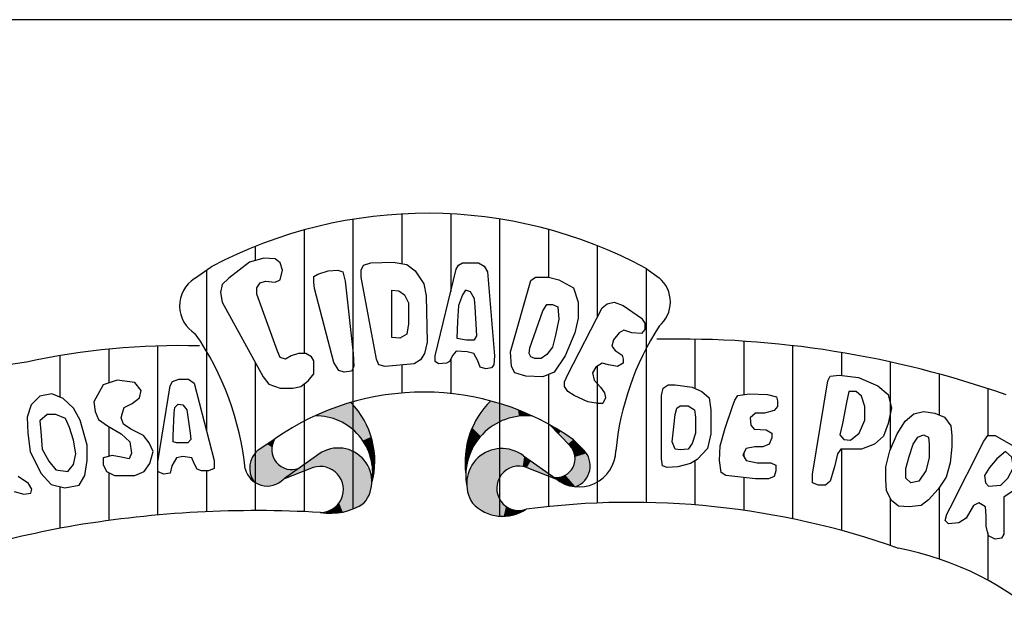
# Model space of a CAD drawing. Units: millimetres. Extents: x 5215 to 5635, y 3438 to 3735.
# Drawn here: x 5552 to 5555, y 3450 to 3452 of the extents above; entities that cross this region are included whole.
import ezdxf

# ---------------------------------------------------------------- set-up
doc = ezdxf.new("R2010")
doc.units = ezdxf.units.MM
doc.layers.add('view', color=7, linetype='Continuous')

msp = doc.modelspace()

# ---------------------------------------------------------------- linework, layer by layer
at = {"layer": 'view'}
for p, q in [((5630.1788, 3451.5337), (5547.6788, 3451.5337)), ((5552.9802, 3450.8972), (5552.9802, 3450.735)), ((5553.1402, 3450.8975), (5553.1402, 3450.6437)), ((5552.8202, 3450.8799), (5552.8202, 3449.931)), ((5553.3002, 3450.8809), (5553.3002, 3449.9074)), ((5552.6602, 3450.845), (5552.6602, 3450.4401)), ((5553.4602, 3450.8467), (5553.4602, 3450.6909)), ((5552.5002, 3450.7912), (5552.5002, 3450.7452)), ((5553.6202, 3450.7936), (5553.6202, 3450.5581)), ((5552.3007, 3450.6857), (5552.356, 3450.7247)), ((5552.3402, 3450.7135), (5552.3402, 3450.1875)), ((5553.7802, 3450.7195), (5553.7802, 3449.9523)), ((5553.7811, 3450.7191), (5553.8231, 3450.6883)), ((5552.1802, 3450.4651), (5552.1802, 3449.9113)), ((5553.9402, 3450.4872), (5553.9402, 3450.3259)), ((5554.1002, 3450.4806), (5554.1002, 3450.306)), ((5554.2602, 3450.4661), (5554.2602, 3449.8988)), ((5551.8602, 3450.4331), (5551.8602, 3450.2973)), ((5552.0202, 3450.4547), (5552.0202, 3450.3439)), ((5554.4202, 3450.4435), (5554.4202, 3450.3682)), ((5552.5002, 3450.4108), (5552.5002, 3449.9258)), ((5552.9802, 3450.4026), (5552.9802, 3450.311)), ((5553.1402, 3450.421), (5553.1402, 3450.3093)), ((5553.6202, 3450.3982), (5553.6202, 3449.9505)), ((5554.5802, 3450.4127), (5554.5802, 3450.1247)), ((5553.4602, 3450.3717), (5553.4602, 3449.9389)), ((5554.7402, 3450.3734), (5554.7402, 3450.2397)), ((5552.6602, 3450.3404), (5552.6602, 3449.9225)), ((5554.9002, 3450.3253), (5554.9002, 3450.1719)), ((5553.5311, 3450.1385), (5553.4637, 3450.2073)), ((5552.0202, 3450.2007), (5552.0202, 3450.103)), ((5552.5096, 3450.1246), (5552.5645, 3450.161)), ((5553.5423, 3450.158), (5553.5757, 3450.1246)), ((5554.1002, 3450.1147), (5554.1002, 3450.1034)), ((5554.4202, 3450.1272), (5554.4202, 3449.8607)), ((5552.7011, 3450.1052), (5552.5953, 3450.0305)), ((5553.3784, 3450.1052), (5553.4842, 3450.0305)), ((5553.9402, 3450.0886), (5553.9402, 3449.9444)), ((5552.0202, 3450.0499), (5552.0202, 3449.8933)), ((5552.3402, 3450.056), (5552.3402, 3449.9221)), ((5552.69, 3450.0665), (5552.5925, 3450.0283)), ((5553.3896, 3450.0665), (5553.487, 3450.0283)), ((5554.1002, 3450.034), (5554.1002, 3449.9266)), ((5551.8602, 3450.0046), (5551.8602, 3449.8679)), ((5554.7402, 3450.0007), (5554.7402, 3449.7674)), ((5554.5802, 3449.9666), (5554.5802, 3449.8116)), ((5554.9002, 3449.8526), (5554.9002, 3449.6976))]:
    msp.add_line(p, q, dxfattribs=at)
for points in [[(5552.5339, 3450.6769), (5552.5655, 3450.6742), (5552.5811, 3450.6821), (5552.5891, 3450.7136), (5552.5811, 3450.7374), (5552.5655, 3450.7506), (5552.5284, 3450.7531), (5552.4812, 3450.7399), (5552.4129, 3450.6873), (5552.3917, 3450.6664), (5552.3865, 3450.6401), (5552.3917, 3450.6084), (5552.526, 3450.3638), (5552.5444, 3450.3402), (5552.5811, 3450.3271), (5552.6234, 3450.3271), (5552.6498, 3450.3323), (5552.6734, 3450.3507), (5552.6918, 3450.3743), (5552.6918, 3450.3954), (5552.6918, 3450.4165), (5552.6838, 3450.4296), (5552.6654, 3450.4401), (5552.6418, 3450.4401), (5552.6179, 3450.4323), (5552.5995, 3450.4217), (5552.5811, 3450.4269), (5552.5732, 3450.448), (5552.5048, 3450.6347), (5552.5048, 3450.6558), (5552.5156, 3450.6717), (5552.5339, 3450.6769)], [(5552.8472, 3450.69), (5552.8472, 3450.7136), (5552.8549, 3450.7295), (5552.8788, 3450.7374), (5552.9523, 3450.7399), (5552.9971, 3450.732), (5553.0234, 3450.7111), (5553.0523, 3450.6689), (5553.0602, 3450.6295), (5553.063, 3450.477), (5553.055, 3450.4401), (5553.0418, 3450.4192), (5553.0207, 3450.406), (5552.926, 3450.3981), (5552.9048, 3450.4033), (5552.8972, 3450.4217), (5552.8472, 3450.69)], [(5553.0893, 3450.4323), (5553.1577, 3450.7164), (5553.1657, 3450.7295), (5553.1788, 3450.7374), (5553.2313, 3450.7374), (5553.2496, 3450.7268), (5553.2604, 3450.7084), (5553.284, 3450.4323), (5553.2812, 3450.4033), (5553.2736, 3450.3929), (5553.2552, 3450.3902), (5553.2368, 3450.3954), (5553.2288, 3450.4165), (5553.2156, 3450.4401), (5553.1945, 3450.4455), (5553.1577, 3450.448), (5553.1473, 3450.4348), (5553.1365, 3450.4137), (5553.1261, 3450.4085), (5553.0998, 3450.406), (5553.0893, 3450.4137), (5553.0893, 3450.4323)], [(5552.6942, 3450.6533), (5552.6918, 3450.6742), (5552.6918, 3450.6928), (5552.705, 3450.7005), (5552.739, 3450.7111), (5552.7709, 3450.7136), (5552.7865, 3450.7084), (5552.7945, 3450.6769), (5552.8208, 3450.4401), (5552.8233, 3450.3981), (5552.8156, 3450.3822), (5552.7917, 3450.3797), (5552.7733, 3450.3849), (5552.7577, 3450.4112), (5552.6942, 3450.6533)], [(5553.4606, 3450.6909), (5553.4945, 3450.6821), (5553.5421, 3450.6558), (5553.5577, 3450.6084), (5553.5577, 3450.556), (5553.5473, 3450.5086), (5553.5157, 3450.4323), (5553.4789, 3450.3797), (5553.4418, 3450.3638), (5553.3867, 3450.3666), (5553.3499, 3450.377), (5553.3391, 3450.3981), (5553.3367, 3450.4455), (5553.4026, 3450.6796), (5553.4182, 3450.69), (5553.4498, 3450.69), (5553.4606, 3450.6909)], [(5552.9471, 3450.4927), (5552.9471, 3450.6478), (5552.9707, 3450.6453), (5552.9891, 3450.6322), (5553.0023, 3450.6059), (5553.0023, 3450.5374), (5552.9971, 3450.5033), (5552.9735, 3450.4902), (5552.9471, 3450.4927)], [(5553.1601, 3450.4902), (5553.192, 3450.4847), (5553.2181, 3450.4847), (5553.226, 3450.4979), (5553.2208, 3450.5927), (5553.2181, 3450.619), (5553.2049, 3450.6426), (5553.1893, 3450.6478), (5553.1788, 3450.6322), (5553.1657, 3450.5979), (5553.1629, 3450.5453), (5553.1601, 3450.4902)], [(5553.3998, 3450.4587), (5553.4418, 3450.5796), (5553.455, 3450.6007), (5553.4734, 3450.6007), (5553.4918, 3450.5927), (5553.4945, 3450.5533), (5553.4841, 3450.5006), (5553.4734, 3450.4612), (5553.455, 3450.4376), (5553.4366, 3450.4244), (5553.4155, 3450.4244), (5553.4026, 3450.4296), (5553.3971, 3450.4401), (5553.3998, 3450.4587)], [(5553.5237, 3450.3718), (5553.6368, 3450.59), (5553.6524, 3450.6032), (5553.6763, 3450.6084), (5553.7051, 3450.5979), (5553.7658, 3450.556), (5553.7762, 3450.5401), (5553.7762, 3450.519), (5553.7658, 3450.5058), (5553.7342, 3450.5086), (5553.7079, 3450.5165), (5553.6919, 3450.5086), (5553.6735, 3450.4847), (5553.6683, 3450.4639), (5553.6788, 3450.4507), (5553.7024, 3450.4348), (5553.7051, 3450.4217), (5553.7051, 3450.4085), (5553.6867, 3450.3981), (5553.6576, 3450.4033), (5553.6368, 3450.4085), (5553.6156, 3450.3954), (5553.6052, 3450.377), (5553.6104, 3450.3534), (5553.6316, 3450.3296), (5553.6447, 3450.3112), (5553.6472, 3450.2956), (5553.6392, 3450.277), (5553.6236, 3450.277), (5553.5893, 3450.2824), (5553.5445, 3450.3033), (5553.5237, 3450.3164), (5553.5129, 3450.3323), (5553.5129, 3450.348), (5553.5237, 3450.3718)], [(5554.3261, 3450.0456), (5554.3764, 3450.3507), (5554.384, 3450.3666), (5554.4132, 3450.3691), (5554.4763, 3450.3613), (5554.5394, 3450.335), (5554.5738, 3450.306), (5554.5842, 3450.2613), (5554.5738, 3450.2114), (5554.5578, 3450.1692), (5554.529, 3450.1429), (5554.4867, 3450.1272), (5554.4447, 3450.1272), (5554.4184, 3450.1272), (5554.4079, 3450.1114), (5554.3972, 3450.0692), (5554.384, 3450.022), (5554.3684, 3450.0088), (5554.3448, 3450.0088), (5554.3261, 3450.0168), (5554.3261, 3450.0456)], [(5552.0654, 3450.2455), (5552.0707, 3450.264), (5552.0972, 3450.277), (5552.1208, 3450.2955), (5552.1261, 3450.3191), (5552.105, 3450.3456), (5552.0472, 3450.3533), (5552.0022, 3450.3376), (5551.9707, 3450.2823), (5551.976, 3450.2508), (5551.9865, 3450.2244), (5552.0156, 3450.2034), (5552.0603, 3450.1772), (5552.0892, 3450.1508), (5552.0946, 3450.1139), (5552.0865, 3450.0957), (5552.0603, 3450.1007), (5552.0314, 3450.106), (5552.0022, 3450.0981), (5552.0022, 3450.0771), (5552.013, 3450.0536), (5552.0392, 3450.0403), (5552.105, 3450.0403), (5552.1365, 3450.0536), (5552.155, 3450.0798), (5552.1654, 3450.1192), (5552.1523, 3450.1481), (5552.1339, 3450.1719), (5552.0919, 3450.1928), (5552.0681, 3450.2087), (5552.0603, 3450.2296), (5552.0654, 3450.2455)], [(5552.1812, 3450.0851), (5552.2208, 3450.335), (5552.2285, 3450.3482), (5552.2497, 3450.3559), (5552.2812, 3450.3559), (5552.2997, 3450.3429), (5552.3655, 3450.0904), (5552.3655, 3450.0639), (5552.3471, 3450.056), (5552.3235, 3450.056), (5552.3101, 3450.0613), (5552.2997, 3450.0798), (5552.292, 3450.0981), (5552.2628, 3450.1034), (5552.2419, 3450.0981), (5552.2262, 3450.0719), (5552.2208, 3450.0483), (5552.1997, 3450.0456), (5552.1812, 3450.0536), (5552.1812, 3450.0692), (5552.1812, 3450.0851)], [(5553.8314, 3450.0955), (5553.8314, 3450.3033), (5553.8366, 3450.3271), (5553.8525, 3450.3375), (5553.8762, 3450.3375), (5553.9313, 3450.3296), (5553.9629, 3450.3164), (5553.9868, 3450.2956), (5553.992, 3450.2561), (5553.992, 3450.1771), (5553.9813, 3450.1297), (5553.9473, 3450.093), (5553.9261, 3450.0798), (5553.8841, 3450.0692), (5553.8498, 3450.0667), (5553.8342, 3450.0719), (5553.8314, 3450.0955)], [(5551.9498, 3450.1402), (5551.926, 3450.2219), (5551.9049, 3450.2614), (5551.8706, 3450.2929), (5551.834, 3450.3085), (5551.7944, 3450.3008), (5551.7655, 3450.2717), (5551.7524, 3450.2323), (5551.7548, 3450.1798), (5551.7628, 3450.1192), (5551.7971, 3450.0483), (5551.8313, 3450.0115), (5551.876, 3450.0009), (5551.9233, 3450.0088), (5551.9418, 3450.0403), (5551.9498, 3450.0904), (5551.9498, 3450.1402)], [(5554.0631, 3450.2665), (5554.0708, 3450.2876), (5554.0815, 3450.3033), (5554.1183, 3450.3087), (5554.1787, 3450.306), (5554.2078, 3450.2981), (5554.2106, 3450.2849), (5554.2106, 3450.2665), (5554.1998, 3450.2534), (5554.1683, 3450.2454), (5554.1394, 3450.2454), (5554.1211, 3450.2298), (5554.1235, 3450.206), (5554.1342, 3450.1928), (5554.1735, 3450.1903), (5554.1919, 3450.1796), (5554.1919, 3450.164), (5554.1842, 3450.1429), (5554.163, 3450.135), (5554.1367, 3450.135), (5554.1079, 3450.1297), (5554.0971, 3450.1086), (5554.1079, 3450.0903), (5554.1447, 3450.0823), (5554.1894, 3450.0823), (5554.205, 3450.0746), (5554.205, 3450.056), (5554.1998, 3450.0376), (5554.1814, 3450.0297), (5554.1394, 3450.0297), (5554.042, 3450.0404), (5554.026, 3450.0508), (5554.0208, 3450.0903), (5554.0236, 3450.1377), (5554.0392, 3450.1955), (5554.0631, 3450.2665)], [(5554.4368, 3450.2797), (5554.4236, 3450.2114), (5554.4156, 3450.1744), (5554.4288, 3450.1588), (5554.4499, 3450.156), (5554.4787, 3450.1796), (5554.4974, 3450.2218), (5554.4974, 3450.2665), (5554.4867, 3450.3008), (5554.4683, 3450.3164), (5554.4447, 3450.3164), (5554.4368, 3450.2797)], [(5552.2339, 3450.2455), (5552.2366, 3450.264), (5552.247, 3450.2744), (5552.2628, 3450.2717), (5552.2762, 3450.2561), (5552.2866, 3450.1798), (5552.2893, 3450.1587), (5552.2786, 3450.1481), (5552.2419, 3450.1481), (5552.2312, 3450.1508), (5552.2312, 3450.1693), (5552.2339, 3450.2455)], [(5553.8762, 3450.2402), (5553.8814, 3450.2613), (5553.8918, 3450.2692), (5553.9181, 3450.2692), (5553.9393, 3450.2561), (5553.9421, 3450.2323), (5553.9421, 3450.1796), (5553.9313, 3450.1456), (5553.9181, 3450.1272), (5553.8918, 3450.1245), (5553.8762, 3450.1272), (5553.8657, 3450.1508), (5553.8709, 3450.2007), (5553.8762, 3450.2402)], [(5551.8468, 3450.2402), (5551.8179, 3450.2402), (5551.7944, 3450.2193), (5551.7971, 3450.1851), (5551.8021, 3450.1272), (5551.8233, 3450.0877), (5551.8468, 3450.0589), (5551.8864, 3450.0536), (5551.9049, 3450.0771), (5551.9126, 3450.1115), (5551.9049, 3450.1563), (5551.8918, 3450.1981), (5551.8787, 3450.2272), (5551.8468, 3450.2402)], [(5554.579, 3450.1218), (5554.6026, 3450.1771), (5554.6289, 3450.2191), (5554.6578, 3450.2429), (5554.6893, 3450.2509), (5554.7264, 3450.2454), (5554.758, 3450.2323), (5554.7788, 3450.2035), (5554.7816, 3450.1719), (5554.7816, 3450.135), (5554.7764, 3450.0823), (5554.7632, 3450.0351), (5554.7368, 3449.9957), (5554.7053, 3449.9614), (5554.6817, 3449.943), (5554.6421, 3449.9378), (5554.6078, 3449.9403), (5554.5842, 3449.9587), (5554.5683, 3449.9905), (5554.5658, 3450.0272), (5554.5658, 3450.0692), (5554.579, 3450.1218)], [(5554.6421, 3450.1034), (5554.6553, 3450.1429), (5554.6709, 3450.1665), (5554.6893, 3450.1744), (5554.7053, 3450.1665), (5554.708, 3450.1429), (5554.708, 3450.0982), (5554.6973, 3450.056), (5554.6737, 3450.022), (5554.6473, 3450.0168), (5554.6317, 3450.0324), (5554.6317, 3450.064), (5554.6421, 3450.1034)], [(5554.7764, 3449.9351), (5554.887, 3450.1536), (5554.8999, 3450.1719), (5554.9238, 3450.1719), (5555.0289, 3450.1114)], [(5554.929, 3450.0955), (5554.9054, 3450.0667), (5554.8895, 3450.0404), (5554.8922, 3450.0168), (5554.9027, 3450.0061), (5554.9422, 3450.0088), (5554.9658, 3450.0324), (5554.9842, 3450.0667), (5554.979, 3450.1009), (5554.9578, 3450.1193), (5554.929, 3450.0955)], [(5551.7101, 3449.9879), (5551.7417, 3449.98), (5551.7652, 3449.9826), (5551.7679, 3449.9956), (5551.7575, 3450.0141), (5551.7232, 3450.0377)], [(5555.0133, 3450.0113), (5554.9526, 3449.9694), (5554.9526, 3449.8693), (5554.9526, 3449.8482), (5554.9446, 3449.8351), (5554.9238, 3449.8326), (5554.9027, 3449.843), (5554.8947, 3449.8745), (5554.8947, 3449.9088), (5554.8922, 3449.9378), (5554.8711, 3449.951), (5554.8527, 3449.943), (5554.8291, 3449.9009), (5554.8052, 3449.8852), (5554.7712, 3449.8825), (5554.7604, 3449.8931), (5554.7656, 3449.914), (5554.7764, 3449.9351)]]:
    msp.add_lwpolyline(points, dxfattribs=at)
for centre, radius, start, end in [((5553.0633, 3449.3813), 1.5182, 61.7828, 117.7656), ((5553.7568, 3450.6092), 0.1032, 309.9418, 50.0582), ((5552.3583, 3450.5963), 0.1064, 122.8312, 238.8702), ((5554.5977, 3450.0318), 0.921, 147.251, 174.3813), ((5551.5244, 3449.9665), 0.9472, 5.8117, 34.6695), ((5552.2526, 3448.1201), 2.3461, 88.4217, 102.3643), ((5553.8879, 3447.2499), 3.2377, 70.6514, 91.282), ((5552.0335, 3448.117), 2.3122, 97.0382, 126.1563), ((5553.0513, 3449.4632), 0.8507, 54.7521, 124.8994), ((5552.6179, 3450.0877), 0.2738, 344.6523, 44.594), ((5553.4668, 3450.0846), 0.2796, 134.2345, 188.1052), ((5552.698, 3450.0496), 0.1867, 350.2594, 90.6593), ((5553.386, 3450.0401), 0.1961, 83.0478, 189.7687), ((5552.6195, 3450.1254), 0.0655, 147.1146, 291.4585), ((5552.5605, 3450.0646), 0.0788, 130.2978, 213.8255), ((5552.7719, 3450.0208), 0.1101, 319.8525, 130.014), ((5553.308, 3450.0138), 0.1154, 52.3706, 213.6311), ((5553.4861, 3450.0961), 0.0618, 262.4374, 43.3241), ((5553.5605, 3450.124), 0.1207, 230.8086, 359.055), ((5553.5243, 3450.0726), 0.0731, 289.9061, 45.3476), ((5552.5394, 3450.0815), 0.0752, 194.7311, 314.9257), ((5552.7135, 3449.995), 0.0752, 269.7563, 108.2286), ((5553.3635, 3449.9988), 0.0725, 68.9023, 289.2188), ((5552.747, 3450.1137), 0.1968, 260.111, 303.6571), ((5553.311, 3450.0429), 0.1359, 223.1685, 304.1516), ((5553.7302, 3447.3226), 2.6302, 70.5147, 97.4893), ((5552.5045, 3446.2982), 3.6276, 86.7017, 99.4243), ((5552.4089, 3446.9413), 2.9775, 99.6362, 113.4159), ((5554.4189, 3448.8124), 1.0076, 15.7275, 79.2135)]:
    msp.add_arc(centre, radius, start, end, dxfattribs=at)
for points in [[(5552.7232, 3450.2351), (5552.7533, 3450.2598), (5552.8128, 3450.2799)], [(5552.7232, 3450.2351), (5552.8128, 3450.2799), (5552.7679, 3450.222)], [(5552.7679, 3450.222), (5552.8128, 3450.2799), (5552.791, 3450.2113)], [(5552.791, 3450.2113), (5552.8349, 3450.2536), (5552.8128, 3450.2799)], [(5553.2567, 3450.2688), (5553.3174, 3450.2234), (5553.2462, 3450.2556), (5553.2914, 3450.212)], [(5553.2718, 3450.2849), (5553.3342, 3450.2296), (5553.2567, 3450.2688), (5553.3174, 3450.2234)], [(5553.2718, 3450.2849), (5553.3342, 3450.2296), (5553.3174, 3450.2712)], [(5553.3342, 3450.2296), (5553.3641, 3450.235), (5553.3174, 3450.2712), (5553.3605, 3450.2556)], [(5552.6959, 3450.2362), (5552.7533, 3450.2598), (5552.7232, 3450.2351)], [(5552.791, 3450.2113), (5552.8349, 3450.2536), (5552.8125, 3450.1973), (5552.8495, 3450.2343)], [(5553.2354, 3450.2419), (5553.2788, 3450.2039), (5553.2315, 3450.2347), (5553.266, 3450.1946)], [(5553.2462, 3450.2556), (5553.2914, 3450.212), (5553.2354, 3450.2419), (5553.2788, 3450.2039)], [(5553.3641, 3450.235), (5553.3866, 3450.2362), (5553.3605, 3450.2556), (5553.3788, 3450.2485)], [(5553.3788, 3450.2485), (5553.4098, 3450.2348), (5553.3866, 3450.2362)], [(5552.8125, 3450.1973), (5552.8495, 3450.2343), (5552.8349, 3450.1765), (5552.8696, 3450.1966)], [(5553.2196, 3450.215), (5553.2501, 3450.1812), (5553.2112, 3450.1971), (5553.239, 3450.1695)], [(5553.2315, 3450.2347), (5553.266, 3450.1946), (5553.2196, 3450.215), (5553.2501, 3450.1812)], [(5553.4637, 3450.2073), (5553.5012, 3450.1857), (5553.4933, 3450.1765)], [(5552.8349, 3450.1765), (5552.8696, 3450.1966), (5552.8518, 3450.155), (5552.8795, 3450.1673)], [(5553.2046, 3450.1809), (5553.2309, 3450.1599), (5553.1995, 3450.166), (5553.2241, 3450.1504)], [(5553.2112, 3450.1971), (5553.239, 3450.1695), (5553.2046, 3450.1809), (5553.2309, 3450.1599)], [(5553.4933, 3450.1765), (5553.5012, 3450.1857), (5553.5252, 3450.1443), (5553.5418, 3450.1584)], [(5552.538, 3450.1437), (5552.5098, 3450.1248), (5552.5545, 3450.1335), (5552.5545, 3450.1173)], [(5552.5521, 3450.1533), (5552.538, 3450.1437), (5552.5583, 3450.1481), (5552.5545, 3450.1335)], [(5552.5645, 3450.161), (5552.5583, 3450.1481), (5552.5521, 3450.1533)], [(5552.8518, 3450.155), (5552.8795, 3450.1673), (5552.8665, 3450.1319), (5552.8873, 3450.1404)], [(5552.8665, 3450.1319), (5552.8873, 3450.1404), (5552.8734, 3450.1165), (5552.8896, 3450.1204)], [(5553.1959, 3450.154), (5553.2178, 3450.1405), (5553.1927, 3450.139), (5553.2115, 3450.1292)], [(5553.1995, 3450.166), (5553.2241, 3450.1504), (5553.1959, 3450.154), (5553.2178, 3450.1405)], [(5553.5252, 3450.1443), (5553.5418, 3450.1584), (5553.5315, 3450.1385), (5553.5496, 3450.1505)], [(5553.5315, 3450.1385), (5553.5496, 3450.1505), (5553.5389, 3450.1282), (5553.56, 3450.1402)], [(5553.5389, 3450.1282), (5553.56, 3450.1402), (5553.5451, 3450.1153), (5553.5762, 3450.1236)], [(5552.5573, 3450.1043), (5552.4981, 3450.1121), (5552.49, 3450.0994)], [(5552.5096, 3450.1246), (5552.5545, 3450.1173), (5552.4981, 3450.1121), (5552.5573, 3450.1043)], [(5552.5925, 3450.0283), (5552.7151, 3450.1149), (5552.6897, 3450.0666)], [(5552.7151, 3450.1149), (5552.6897, 3450.0666), (5552.7293, 3450.1227), (5552.7036, 3450.0697)], [(5552.7293, 3450.1227), (5552.7036, 3450.0697), (5552.7467, 3450.1279), (5552.7188, 3450.0699)], [(5552.7467, 3450.1279), (5552.7188, 3450.0699), (5552.7635, 3450.1307), (5552.7334, 3450.0675)], [(5552.7635, 3450.1307), (5552.7334, 3450.0675), (5552.7815, 3450.1304), (5552.7464, 3450.0632)], [(5552.7815, 3450.1304), (5552.7464, 3450.0632), (5552.7982, 3450.1276), (5552.7579, 3450.0551)], [(5552.7982, 3450.1276), (5552.7579, 3450.0551), (5552.8139, 3450.1227), (5552.7693, 3450.0458)], [(5552.8139, 3450.1227), (5552.7693, 3450.0458), (5552.8298, 3450.1145), (5552.7777, 3450.0346)], [(5552.8298, 3450.1145), (5552.7777, 3450.0346), (5552.8434, 3450.1043), (5552.7845, 3450.0204)], [(5552.8734, 3450.1165), (5552.8896, 3450.1204), (5552.8811, 3450.0911), (5552.8919, 3450.0927)], [(5553.1884, 3450.1097), (5553.2013, 3450.1052), (5553.1876, 3450.0947), (5553.1968, 3450.0917)], [(5553.1903, 3450.125), (5553.2058, 3450.1175), (5553.1884, 3450.1097), (5553.2013, 3450.1052)], [(5553.1927, 3450.139), (5553.2115, 3450.1292), (5553.1903, 3450.125), (5553.2058, 3450.1175)], [(5553.2433, 3450.1096), (5553.3035, 3450.0394), (5553.2281, 3450.0972), (5553.2967, 3450.0266)], [(5553.2596, 3450.1184), (5553.3122, 3450.0503), (5553.2433, 3450.1096), (5553.3035, 3450.0394)], [(5553.2758, 3450.1249), (5553.3122, 3450.0503), (5553.2596, 3450.1184)], [(5553.2927, 3450.1281), (5553.3122, 3450.0503), (5553.2758, 3450.1249)], [(5553.3097, 3450.1291), (5553.3232, 3450.0593), (5553.2927, 3450.1281), (5553.3122, 3450.0503)], [(5553.3292, 3450.1271), (5553.3334, 3450.0648), (5553.3097, 3450.1291), (5553.3232, 3450.0593)], [(5553.3469, 3450.1224), (5553.3481, 3450.0698), (5553.3292, 3450.1271), (5553.3334, 3450.0648)], [(5553.3615, 3450.0713), (5553.3639, 3450.1147), (5553.3481, 3450.0698), (5553.3469, 3450.1224)], [(5553.3763, 3450.0701), (5553.3808, 3450.1037), (5553.3615, 3450.0713), (5553.3639, 3450.1147)], [(5553.5451, 3450.1153), (5553.5762, 3450.1236), (5553.5476, 3450.1017), (5553.5853, 3450.1133)], [(5553.5476, 3450.1017), (5553.5853, 3450.1133), (5553.5471, 3450.0868), (5553.5923, 3450.1)], [(5552.5642, 3450.0901), (5552.4845, 3450.0836), (5552.4816, 3450.0653)], [(5552.5642, 3450.0901), (5552.4816, 3450.0653), (5552.4829, 3450.0504)], [(5552.5642, 3450.0901), (5552.4829, 3450.0504), (5552.4869, 3450.0356)], [(5552.49, 3450.0994), (5552.5573, 3450.1043), (5552.4845, 3450.0836), (5552.5642, 3450.0901)], [(5552.5642, 3450.0901), (5552.4869, 3450.0356), (5552.4951, 3450.0207)], [(5552.5642, 3450.0901), (5552.4951, 3450.0207), (5552.5738, 3450.0781), (5552.5062, 3450.0142)], [(5552.5738, 3450.0781), (5552.5062, 3450.0142), (5552.5839, 3450.0703), (5552.5127, 3450.0111)], [(5552.7845, 3450.0204), (5552.8434, 3450.1043), (5552.8554, 3450.0919)], [(5552.7845, 3450.0204), (5552.8554, 3450.0919), (5552.8661, 3450.0783)], [(5552.7845, 3450.0204), (5552.8661, 3450.0783), (5552.8735, 3450.0628)], [(5552.8811, 3450.0911), (5552.8919, 3450.0927), (5552.8834, 3450.0704), (5552.8912, 3450.0688)], [(5553.1876, 3450.0947), (5553.1968, 3450.0917), (5553.1872, 3450.078), (5553.1932, 3450.0765)], [(5553.1872, 3450.078), (5553.1932, 3450.0765), (5553.1876, 3450.0681), (5553.1918, 3450.066)], [(5553.2171, 3450.0847), (5553.2967, 3450.0266), (5553.2072, 3450.0703)], [(5553.2281, 3450.0972), (5553.2967, 3450.0266), (5553.2171, 3450.0847)], [(5553.3896, 3450.0665), (5553.4025, 3450.088), (5553.3763, 3450.0701), (5553.3808, 3450.1037)], [(5553.487, 3450.0283), (5553.3896, 3450.0665), (5553.4025, 3450.088)], [(5553.5471, 3450.0868), (5553.5969, 3450.0698), (5553.5438, 3450.0743), (5553.5956, 3450.0566)], [(5553.5471, 3450.0868), (5553.5923, 3450.1), (5553.5961, 3450.0872)], [(5553.5471, 3450.0868), (5553.5961, 3450.0872), (5553.5969, 3450.0698)], [(5552.5839, 3450.0703), (5552.5127, 3450.0111), (5552.5989, 3450.0628), (5552.5272, 3450.0073)], [(5552.5989, 3450.0628), (5552.5272, 3450.0073), (5552.6144, 3450.0604), (5552.5402, 3450.0062)], [(5552.6144, 3450.0604), (5552.5402, 3450.0062), (5552.6292, 3450.0606), (5552.5551, 3450.0077)], [(5552.6292, 3450.0606), (5552.5551, 3450.0077), (5552.6435, 3450.0645), (5552.5682, 3450.0117)], [(5552.7845, 3450.0204), (5552.8735, 3450.0628), (5552.8793, 3450.047)], [(5552.7845, 3450.0204), (5552.8793, 3450.047), (5552.7875, 3450.007), (5552.8815, 3450.0303)], [(5552.8793, 3450.047), (5552.8888, 3450.0442), (5552.882, 3450.018)], [(5552.8834, 3450.0704), (5552.8912, 3450.0688), (5552.8842, 3450.0465), (5552.8888, 3450.0442)], [(5553.1876, 3450.0681), (5553.1918, 3450.066), (5553.19, 3450.0451)], [(5553.1996, 3450.0533), (5553.2967, 3450.0266), (5553.195, 3450.0371), (5553.2925, 3450.0139)], [(5553.2072, 3450.0703), (5553.2967, 3450.0266), (5553.1996, 3450.0533)], [(5553.5281, 3450.0507), (5553.5736, 3450.018), (5553.5161, 3450.0421), (5553.5637, 3450.0101)], [(5553.5372, 3450.0615), (5553.5915, 3450.0433), (5553.5281, 3450.0507), (5553.5848, 3450.0305)], [(5553.5281, 3450.0507), (5553.5736, 3450.018), (5553.5848, 3450.0305)], [(5553.5438, 3450.0743), (5553.5956, 3450.0566), (5553.5372, 3450.0615), (5553.5915, 3450.0433)], [(5552.5925, 3450.0283), (5552.5682, 3450.0117), (5552.5812, 3450.0185)], [(5552.7875, 3450.007), (5552.8815, 3450.0303), (5552.7891, 3449.9919), (5552.8819, 3450.0152)], [(5552.7891, 3449.9919), (5552.8819, 3450.0152), (5552.8791, 3449.995)], [(5553.195, 3450.0371), (5553.2925, 3450.0139), (5553.193, 3450.0159), (5553.2909, 3449.9997)], [(5553.193, 3450.0159), (5553.2909, 3449.9997), (5553.1937, 3449.9994)], [(5553.478, 3450.0349), (5553.4996, 3450.0197), (5553.4925, 3450.0346)], [(5553.5053, 3450.0375), (5553.4996, 3450.0197), (5553.4925, 3450.0346)], [(5553.5161, 3450.0421), (5553.5173, 3450.011), (5553.5053, 3450.0375), (5553.4996, 3450.0197)], [(5553.5161, 3450.0421), (5553.5492, 3450.0039), (5553.5637, 3450.0101)], [(5553.5161, 3450.0421), (5553.5492, 3450.0039), (5553.5356, 3450.0056)], [(5553.5161, 3450.0421), (5553.5356, 3450.0056), (5553.5173, 3450.011)], [(5552.7864, 3449.978), (5552.8363, 3449.938), (5552.7826, 3449.9649), (5552.8109, 3449.9274)], [(5552.7891, 3449.9919), (5552.8561, 3449.9495), (5552.7864, 3449.978), (5552.8363, 3449.938)], [(5552.7891, 3449.9919), (5552.8791, 3449.995), (5552.8735, 3449.9789)], [(5552.7891, 3449.9919), (5552.8735, 3449.9789), (5552.8657, 3449.9627)], [(5552.7891, 3449.9919), (5552.8657, 3449.9627), (5552.8561, 3449.9495)], [(5553.1937, 3449.9994), (5553.2909, 3449.9997), (5553.1966, 3449.9822), (5553.2923, 3449.9863)], [(5553.1966, 3449.9822), (5553.2923, 3449.9863), (5553.2032, 3449.9648), (5553.2955, 3449.973)], [(5552.7746, 3449.9516), (5552.7867, 3449.9207), (5552.7653, 3449.9408), (5552.7638, 3449.9172)], [(5552.7826, 3449.9649), (5552.8109, 3449.9274), (5552.7746, 3449.9516), (5552.7867, 3449.9207)], [(5553.2032, 3449.9648), (5553.2955, 3449.973), (5553.2116, 3449.9496)], [(5553.2955, 3449.973), (5553.2116, 3449.9496), (5553.2261, 3449.9363)], [(5553.2955, 3449.973), (5553.2261, 3449.9363), (5553.2416, 3449.9259)], [(5553.2955, 3449.973), (5553.2416, 3449.9259), (5553.2586, 3449.9174)], [(5553.2955, 3449.973), (5553.3025, 3449.9593), (5553.2586, 3449.9174), (5553.2775, 3449.9109)], [(5553.3025, 3449.9593), (5553.311, 3449.9487), (5553.2775, 3449.9109), (5553.2957, 3449.9077)], [(5553.311, 3449.9487), (5553.3214, 3449.9395), (5553.2957, 3449.9077), (5553.3137, 3449.9069)], [(5552.7132, 3449.9198), (5552.7278, 3449.9209), (5552.7349, 3449.9166)], [(5552.7409, 3449.9246), (5552.7433, 3449.9172), (5552.7278, 3449.9209), (5552.7362, 3449.9166)], [(5552.7542, 3449.9315), (5552.7638, 3449.9172), (5552.7409, 3449.9246), (5552.7433, 3449.9172)], [(5552.7653, 3449.9408), (5552.7638, 3449.9172), (5552.7542, 3449.9315)], [(5553.3214, 3449.9395), (5553.3336, 3449.9329), (5553.3137, 3449.9069), (5553.3342, 3449.9089)], [(5553.3336, 3449.9329), (5553.3464, 3449.9283), (5553.3342, 3449.9089), (5553.3531, 3449.9136)], [(5553.3464, 3449.9283), (5553.3619, 3449.9264), (5553.3531, 3449.9136)], [(5553.3531, 3449.9136), (5553.3619, 3449.9264), (5553.3706, 3449.9203), (5553.3742, 3449.9271)], [(5553.3742, 3449.9271), (5553.3873, 3449.9304), (5553.3706, 3449.9203)]]:
    msp.add_solid(points, dxfattribs=at)

doc.saveas('drawing.dxf')
